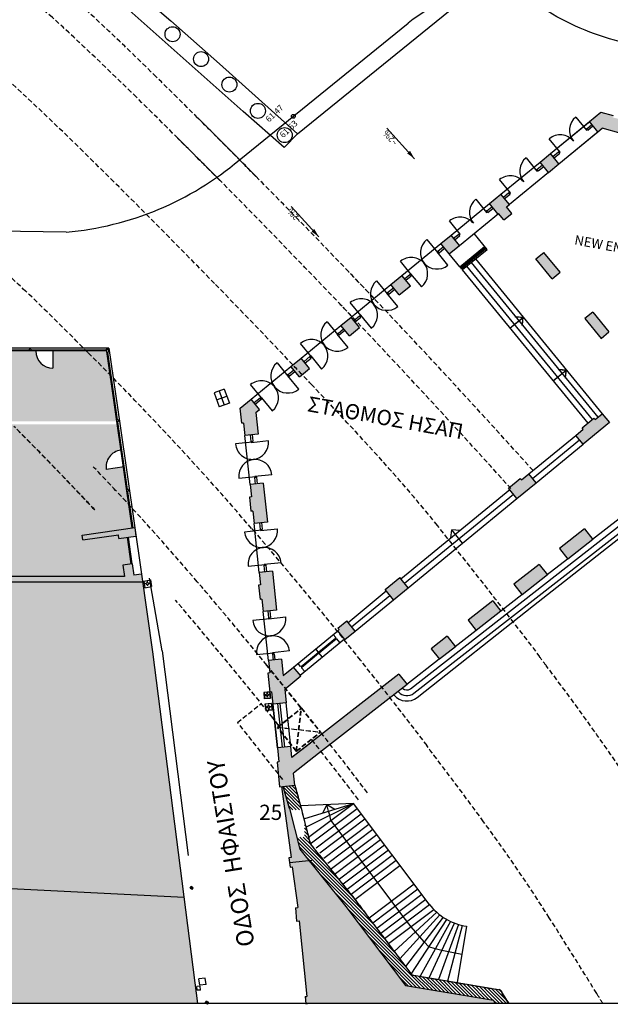
# Model space of a CAD drawing. Units: millimetres. Extents: x 1553 to 1791, y 596 to 718.
# Drawn here: x 1652 to 1683, y 596 to 647 of the extents above; entities that cross this region are included whole.
import ezdxf

# ---------------------------------------------------------------- set-up
doc = ezdxf.new("R2010")
doc.units = ezdxf.units.MM
doc.header["$MEASUREMENT"] = 0
doc.linetypes.add('DASHED', pattern=[0.75, 0.5, -0.25])
doc.linetypes.add('HIDDEN', pattern=[0.375, 0.25, -0.125])
for name, color, linetype in [('1-hatch', 9, 'Continuous'), ('1-κουφωματα', 6, 'Continuous'), ('1-προβολες', 3, 'Continuous'), ('1-τομες', 1, 'Continuous'), ('2-ΒΟΗΘΗΤΙΚΈΣ', 4, 'Continuous'), ('3-TEXT', 3, 'Continuous'), ('3-ΣΤΑΘΜΕΣ', 4, 'Continuous'), ('HIDDEN', 4, 'DASHED'), ('ISAP', 2, 'HIDDEN'), ('TEXT25', 2, 'Continuous'), ('TOPO25', 4, 'Continuous'), ('ΑΠΟΧΕΤΕΥΣΗ', 2, 'Continuous')]:
    doc.layers.add(name, color=color, linetype=linetype)
doc.styles.add('ARIALG', font='ARIAL.TTF')
doc.styles.add('ISO8', font='greek.shx')
doc.styles.add('ROMANS', font='ROMANS')

msp = doc.modelspace()

# ---------------------------------------------------------------- hatches: boundary and pattern name
at = {"layer": '1-hatch'}
h = msp.add_hatch(color=256, dxfattribs=at)
h.paths.add_polyline_path([(1704.372, 636.522), (1704.186, 635.847), (1706.092, 635.322), (1706.291, 636.046), (1705.012, 636.398), (1704.998, 636.35)])
h.paths.add_polyline_path([(1701.238, 637.385), (1701.252, 637.433), (1700.529, 637.632), (1700.515, 637.584), (1699.889, 637.757), (1699.703, 637.082), (1701.679, 636.537), (1701.865, 637.212)])
h.paths.add_polyline_path([(1696.045, 638.867), (1696.032, 638.819), (1695.406, 638.991), (1695.22, 638.316), (1697.196, 637.772), (1697.382, 638.447), (1696.755, 638.619), (1696.769, 638.668)])
h.paths.add_polyline_path([(1692.713, 639.006), (1692.899, 639.681), (1692.272, 639.854), (1692.285, 639.902), (1691.562, 640.101), (1691.549, 640.053), (1690.922, 640.226), (1690.737, 639.551)])
h.paths.add_polyline_path([(1688.23, 640.241), (1688.416, 640.916), (1687.789, 641.088), (1687.802, 641.137), (1687.079, 641.336), (1687.066, 641.288), (1686.439, 641.46), (1686.253, 640.785)])
h.paths.add_polyline_path([(1683.747, 641.476), (1683.933, 642.15), (1683.306, 642.323), (1683.332, 642.419), (1682.686, 642.597), (1682.078, 642.098), (1682.522, 641.557), (1682.755, 641.749)])
h.paths.add_polyline_path([(1680.029, 640.418), (1679.487, 639.975), (1679.931, 639.433), (1680.473, 639.877)])
h = msp.add_hatch(color=256, dxfattribs=at)
h.paths.add_polyline_path([(1687.361, 625.008), (1687.085, 624.793), (1687.529, 624.251), (1688.204, 624.778), (1687.335, 625.848), (1686.939, 625.523)])
h.paths.add_polyline_path([(1683.926, 622.328), (1684.356, 621.776), (1685.786, 622.891), (1685.342, 623.433)])
h.paths.add_polyline_path([(1680.512, 619.666), (1680.933, 619.126), (1682.249, 620.152), (1681.828, 620.692)])
h.paths.add_polyline_path([(1679.865, 618.293), (1679.444, 618.833), (1678.105, 617.788), (1678.526, 617.249)])
h.paths.add_polyline_path([(1677.412, 616.38), (1676.992, 616.92), (1675.695, 615.908), (1676.116, 615.369)])
h.paths.add_polyline_path([(1673.764, 614.402), (1674.184, 613.863), (1675.021, 614.515), (1674.6, 615.054)])
h.paths.add_polyline_path([(1672.548, 617.604), (1672.104, 618.145), (1671.331, 617.511), (1671.774, 616.97)])
h.paths.add_polyline_path([(1677.827, 622.837), (1678.27, 622.295), (1679.276, 623.12), (1678.895, 623.584), (1678.509, 623.267), (1678.445, 623.344)])
h.paths.add_polyline_path([(1683.142, 626.29), (1682.759, 626.751), (1682.375, 626.437), (1682.312, 626.514), (1681.693, 626.007), (1681.757, 625.929), (1681.37, 625.612), (1681.75, 625.148)])
h.paths.add_polyline_path([(1684.593, 628.384), (1684.322, 628.162), (1684.386, 628.085), (1684.038, 627.8), (1684.418, 627.336), (1685.037, 627.843), (1685.449, 627.34), (1685.853, 627.671), (1684.812, 628.952), (1684.403, 628.616)])
h.paths.add_polyline_path([(1682.253, 632.091), (1681.835, 631.748), (1682.691, 630.704), (1683.109, 631.047)])
h.paths.add_polyline_path([(1679.685, 635.223), (1679.267, 634.88), (1680.123, 633.836), (1680.541, 634.179)])
h.paths.add_polyline_path([(1677.72, 637.62), (1677.872, 637.745), (1677.428, 638.286), (1676.82, 637.787), (1677.263, 637.246), (1677.302, 637.278), (1677.587, 636.93), (1678.005, 637.272)])
h.paths.add_polyline_path([(1674.809, 636.139), (1674.268, 635.695), (1674.711, 635.154), (1675.253, 635.597)])
h.paths.add_polyline_path([(1672.082, 632.998), (1672.662, 633.474), (1672.218, 634.015), (1671.638, 633.539)])
h.paths.add_polyline_path([(1669.453, 630.842), (1669.994, 631.286), (1669.55, 631.828), (1669.009, 631.384)])
h.paths.add_polyline_path([(1667.365, 629.131), (1666.921, 629.672), (1666.38, 629.228), (1666.823, 628.687)])
h.paths.add_polyline_path([(1664.54, 626.814), (1664.735, 626.975), (1664.292, 627.516), (1663.712, 627.041), (1663.795, 626.245), (1663.894, 626.255), (1663.962, 625.609), (1664.658, 625.682)])
h.paths.add_polyline_path([(1664.927, 623.096), (1664.231, 623.023), (1664.299, 622.376), (1664.199, 622.366), (1664.277, 621.62), (1664.376, 621.63), (1664.444, 620.984), (1665.14, 621.057)])
h.paths.add_polyline_path([(1664.781, 617.752), (1664.681, 617.741), (1664.759, 616.995), (1664.858, 617.006), (1664.926, 616.359), (1665.622, 616.432), (1665.41, 618.471), (1664.713, 618.398)])
h.paths.add_polyline_path([(1669.764, 615.321), (1669.32, 615.863), (1668.856, 615.482), (1668.919, 615.405), (1668.842, 615.342), (1669.222, 614.878)])
h = msp.add_hatch(color=256, dxfattribs=at)
h.paths.add_polyline_path([(1652.956, 630.046), (1650.063, 630.046), (1650.24, 626.344), (1657.205, 626.353), (1656.673, 630.046), (1653.856, 630.046), (1653.856, 629.146, -0.414214)])
h.paths.add_polyline_path([(1641.555, 629.996), (1641.731, 626.333), (1649.346, 626.343, -0.23835), (1649.778, 626.588), (1650.028, 626.6), (1649.865, 629.996)])
h.paths.add_polyline_path([(1646.096, 628.709), (1645.396, 628.709), (1645.396, 629.289), (1646.096, 629.289)], flags=16)
h.paths.add_polyline_path([(1642.65, 628.709), (1642.09, 628.709), (1642.09, 629.289), (1642.65, 629.289)], flags=16)
h = msp.add_hatch(color=256, dxfattribs=at)
h.paths.add_polyline_path([(1650.406, 622.879), (1650.206, 622.879), (1650.08, 625.501), (1649.831, 625.489, -0.517499), (1649.277, 626.196), (1645.797, 626.196, -0.196262), (1646.042, 626.096), (1646.047, 626.096), (1646.047, 626.091, -0.196262), (1646.147, 625.846, -0.196262), (1646.047, 625.601), (1646.047, 625.596), (1646.042, 625.596, -0.408248), (1645.552, 625.596), (1645.547, 625.596), (1645.547, 625.601, -0.196262), (1645.447, 625.846, -0.196262), (1645.547, 626.091), (1645.547, 626.096), (1645.552, 626.096, -0.196262), (1645.797, 626.196), (1641.737, 626.196), (1642.121, 618.196), (1649.529, 618.196), (1657.623, 618.196), (1657.537, 618.797), (1657.983, 618.854), (1657.781, 620.257), (1657.336, 620.193), (1657.307, 620.391), (1655.436, 620.121), (1655.401, 620.369), (1658.014, 620.746), (1657.553, 623.945), (1656.662, 623.816, -0.414214), (1657.424, 624.836), (1657.228, 626.196), (1650.247, 626.196)])
h.paths.add_polyline_path([(1642.86, 625.476), (1642.24, 625.476), (1642.24, 626.096), (1642.86, 626.096)], flags=16)
for points in [[(1658.226, 620.322), (1658.162, 620.767), (1655.401, 620.369), (1655.436, 620.121), (1657.307, 620.391), (1657.336, 620.193)], [(1642.121, 618.196), (1642.135, 617.896), (1658.576, 617.896), (1658.515, 618.318), (1658.118, 618.267), (1658.033, 618.861), (1657.537, 618.797), (1657.623, 618.196), (1649.529, 618.196)], [(1660.756, 601.338), (1659.104, 614.232), (1658.576, 617.896), (1642.135, 617.896), (1642.135, 617.891), (1642.278, 614.905), (1640.501, 614.905), (1640.724, 611.122), (1634.511, 611.237), (1634.728, 602.658)], [(1634.728, 602.658), (1633.1, 597.016), (1643.341, 595.751), (1661.46, 595.751), (1661.333, 596.837), (1660.756, 601.338)]]:
    msp.add_hatch(color=256, dxfattribs=at).paths.add_polyline_path(points)
h = msp.add_hatch(color=256, dxfattribs=at)
h.paths.add_polyline_path([(1666.43, 608.682), (1666.369, 609.27), (1665.672, 609.198), (1665.75, 608.452), (1665.651, 608.442), (1665.786, 607.149), (1666.581, 607.231), (1666.516, 607.861), (1667.835, 608.89), (1672.487, 612.519), (1672.057, 613.071)])
h.paths.add_polyline_path([(1665.98, 612.995), (1665.892, 613.846), (1665.195, 613.773), (1665.263, 613.127), (1665.163, 613.116), (1665.267, 612.127), (1665.275, 612.128), (1665.275, 612.122), (1665.367, 612.132), (1665.434, 611.485), (1666.13, 611.558), (1666.055, 612.281), (1666.902, 612.975), (1666.522, 613.439)])
h = msp.add_hatch(color=256, dxfattribs=at)
h.paths.add_polyline_path([(1677.144, 595.751, 0.000163), (1677.029, 595.931), (1672.406, 596.705), (1669.276, 600.86), (1667.325, 603.276), (1666.305, 603.17), (1666.338, 602.922), (1666.453, 602.937), (1666.742, 600.793), (1666.615, 600.78), (1666.666, 600.09), (1666.811, 600.104), (1667.212, 596.133), (1667.135, 596.125), (1667.165, 595.751), (1667.211, 595.751), (1667.25, 595.755), (1667.25, 595.751)])
h.paths.add_polyline_path([(1666.851, 603.863), (1666.299, 605.995), (1665.976, 607.168), (1665.885, 607.159), (1666.387, 603.433), (1666.272, 603.418), (1666.305, 603.17), (1667.325, 603.276)])

# ---------------------------------------------------------------- linework, layer by layer
at = {"linetype": 'ByBlock'}
for p, q in [((1680.029, 640.418), (1682.117, 642.13)), ((1680.473, 639.877), (1682.561, 641.589)), ((1677.428, 638.286), (1679.487, 639.975)), ((1679.931, 639.433), (1677.872, 637.745)), ((1674.809, 636.139), (1676.82, 637.787)), ((1675.253, 635.597), (1677.302, 637.278)), ((1672.218, 634.015), (1674.268, 635.695)), ((1669.55, 631.828), (1671.638, 633.539)), ((1666.921, 629.672), (1669.009, 631.384)), ((1656.803, 630.196), (1650.056, 630.196)), ((1656.803, 630.196), (1657.375, 626.231)), ((1664.292, 627.516), (1666.38, 629.228)), ((1657.375, 626.231), (1658.515, 618.318)), ((1664.231, 623.023), (1663.962, 625.609)), ((1664.713, 618.398), (1664.444, 620.984)), ((1665.195, 613.773), (1664.926, 616.359)), ((1665.434, 611.485), (1665.672, 609.198))]:
    msp.add_line(p, q, dxfattribs=at)
for p, q in [((1682.078, 642.098), (1682.686, 642.597)), ((1682.686, 642.597), (1683.332, 642.419))]:
    msp.add_line(p, q)
at = {"layer": '1-κουφωματα'}
for p, q in [((1681.361, 642.339), (1681.933, 641.644)), ((1681.941, 641.722), (1681.898, 641.687)), ((1681.933, 641.644), (1681.976, 641.679)), ((1681.936, 641.727), (1682.203, 641.946)), ((1682, 641.65), (1681.936, 641.727)), ((1682, 641.65), (1682.266, 641.869)), ((1680.543, 640.5), (1679.972, 641.195)), ((1678.748, 640.194), (1679.32, 639.499)), ((1680.154, 640.265), (1680.46, 640.516)), ((1680.218, 640.188), (1680.523, 640.438)), ((1680.523, 640.438), (1680.46, 640.516)), ((1680.466, 640.508), (1680.508, 640.543)), ((1680.501, 640.466), (1680.543, 640.5)), ((1679.327, 639.576), (1679.285, 639.541)), ((1679.32, 639.499), (1679.362, 639.534)), ((1679.322, 639.582), (1679.613, 639.821)), ((1679.386, 639.505), (1679.322, 639.582)), ((1679.386, 639.505), (1679.677, 639.744)), ((1677.93, 638.355), (1677.358, 639.05)), ((1676.104, 638.023), (1676.675, 637.328)), ((1677.555, 638.132), (1677.846, 638.37)), ((1677.618, 638.054), (1677.909, 638.293)), ((1677.909, 638.293), (1677.846, 638.37)), ((1677.852, 638.362), (1677.895, 638.397)), ((1677.887, 638.32), (1677.93, 638.355)), ((1676.683, 637.405), (1676.951, 637.626)), ((1676.746, 637.328), (1677.015, 637.549)), ((1676.683, 637.405), (1676.64, 637.37)), ((1676.675, 637.328), (1676.718, 637.363)), ((1676.746, 637.328), (1676.683, 637.405)), ((1675.285, 636.184), (1674.714, 636.879)), ((1673.528, 635.903), (1674.099, 635.208)), ((1674.94, 635.971), (1675.208, 636.192)), ((1675.003, 635.894), (1675.272, 636.114)), ((1675.208, 636.192), (1675.251, 636.227)), ((1675.272, 636.114), (1675.208, 636.192)), ((1675.243, 636.149), (1675.285, 636.184)), ((1674.107, 635.286), (1674.385, 635.514)), ((1674.171, 635.208), (1674.449, 635.437)), ((1674.107, 635.286), (1674.065, 635.251)), ((1674.065, 635.251), (1674.107, 635.286)), ((1674.636, 634.556), (1674.065, 635.251)), ((1674.142, 635.243), (1674.099, 635.208)), ((1674.099, 635.208), (1674.142, 635.243)), ((1674.171, 635.208), (1674.107, 635.286)), ((1672.71, 634.064), (1672.138, 634.759)), ((1672.354, 633.843), (1672.632, 634.072)), ((1672.418, 633.766), (1672.696, 633.995)), ((1672.632, 634.072), (1672.675, 634.107)), ((1672.632, 634.072), (1672.675, 634.107)), ((1672.696, 633.995), (1672.632, 634.072)), ((1672.667, 634.03), (1672.71, 634.064)), ((1672.667, 634.03), (1672.71, 634.064)), ((1672.675, 634.107), (1673.246, 633.412)), ((1670.889, 633.732), (1671.461, 633.037)), ((1671.468, 633.114), (1671.778, 633.369)), ((1671.468, 633.114), (1671.426, 633.079)), ((1671.426, 633.079), (1671.468, 633.114)), ((1671.998, 632.384), (1671.426, 633.079)), ((1671.503, 633.072), (1671.461, 633.037)), ((1671.461, 633.037), (1671.503, 633.072)), ((1671.532, 633.037), (1671.468, 633.114)), ((1671.532, 633.037), (1671.841, 633.292)), ((1670.071, 631.893), (1669.499, 632.588)), ((1669.693, 631.653), (1669.993, 631.901)), ((1669.756, 631.576), (1670.057, 631.823)), ((1669.993, 631.901), (1670.036, 631.935)), ((1669.993, 631.901), (1670.036, 631.935)), ((1670.057, 631.823), (1669.993, 631.901)), ((1670.028, 631.858), (1670.071, 631.893)), ((1670.028, 631.858), (1670.071, 631.893)), ((1670.036, 631.935), (1670.608, 631.241)), ((1668.278, 631.584), (1668.85, 630.889)), ((1668.858, 630.966), (1668.815, 630.931)), ((1668.815, 630.931), (1668.858, 630.966)), ((1669.387, 630.236), (1668.815, 630.931)), ((1668.893, 630.924), (1668.85, 630.889)), ((1668.85, 630.889), (1668.893, 630.924)), ((1668.858, 630.966), (1669.153, 631.209)), ((1668.921, 630.889), (1668.858, 630.966)), ((1668.921, 630.889), (1669.217, 631.132)), ((1667.46, 629.745), (1666.888, 630.44)), ((1656.673, 630.046), (1650.06, 630.046)), ((1652.616, 630.096), (1650.106, 630.096)), ((1652.616, 630.146), (1652.616, 630.046)), ((1652.706, 630.146), (1652.616, 630.146)), ((1652.706, 630.146), (1652.706, 630.046)), ((1656.666, 630.096), (1652.706, 630.096)), ((1652.956, 630.096), (1652.956, 630.046)), ((1653.856, 630.046), (1653.856, 629.146)), ((1656.76, 630.146), (1656.659, 630.146)), ((1656.659, 630.146), (1658.014, 620.746)), ((1656.783, 629.985), (1656.684, 629.971)), ((1656.716, 630.146), (1656.709, 630.146)), ((1656.733, 629.978), (1657.245, 626.426)), ((1656.76, 630.146), (1656.783, 629.985)), ((1667.068, 629.493), (1667.383, 629.752)), ((1667.383, 629.752), (1667.425, 629.787)), ((1667.383, 629.752), (1667.425, 629.787)), ((1667.446, 629.675), (1667.383, 629.752)), ((1667.418, 629.71), (1667.46, 629.745)), ((1667.418, 629.71), (1667.46, 629.745)), ((1667.425, 629.787), (1667.997, 629.092)), ((1665.651, 629.421), (1666.222, 628.726)), ((1667.131, 629.416), (1667.446, 629.675)), ((1666.23, 628.804), (1666.187, 628.769)), ((1666.216, 628.734), (1666.259, 628.769)), ((1666.788, 628.039), (1666.216, 628.734)), ((1666.222, 628.726), (1666.265, 628.761)), ((1666.23, 628.804), (1666.527, 629.048)), ((1666.293, 628.727), (1666.23, 628.804)), ((1666.293, 628.727), (1666.251, 628.692)), ((1666.293, 628.727), (1666.59, 628.971)), ((1664.832, 627.583), (1664.261, 628.278)), ((1664.755, 627.59), (1664.798, 627.625)), ((1664.442, 627.333), (1664.755, 627.59)), ((1664.506, 627.255), (1664.819, 627.513)), ((1664.819, 627.513), (1664.755, 627.59)), ((1664.784, 627.555), (1664.826, 627.59)), ((1664.79, 627.548), (1664.832, 627.583)), ((1664.819, 627.513), (1664.861, 627.548)), ((1664.826, 627.59), (1665.398, 626.895)), ((1657.295, 626.433), (1657.196, 626.419)), ((1657.309, 626.335), (1657.21, 626.32)), ((1657.26, 626.327), (1657.773, 622.764)), ((1657.295, 626.433), (1657.309, 626.335)), ((1664.297, 625.297), (1664.262, 625.64)), ((1664.396, 625.307), (1664.362, 625.651)), ((1664.357, 625.248), (1663.461, 625.158)), ((1664.297, 625.297), (1664.396, 625.307)), ((1664.297, 625.297), (1664.302, 625.242)), ((1664.297, 625.297), (1664.302, 625.242)), ((1664.302, 625.242), (1665.198, 625.333)), ((1664.351, 625.303), (1664.357, 625.248)), ((1664.351, 625.303), (1664.357, 625.248)), ((1657.602, 623.952), (1656.662, 623.816)), ((1665.378, 623.542), (1664.483, 623.452)), ((1663.642, 623.367), (1664.537, 623.457)), ((1664.488, 623.397), (1664.483, 623.452)), ((1664.483, 623.452), (1664.488, 623.397)), ((1664.488, 623.397), (1664.588, 623.407)), ((1664.523, 623.053), (1664.489, 623.397)), ((1664.543, 623.402), (1664.537, 623.457)), ((1664.537, 623.457), (1664.543, 623.402)), ((1664.623, 623.063), (1664.588, 623.407)), ((1657.823, 622.771), (1657.724, 622.757)), ((1657.837, 622.672), (1657.738, 622.658)), ((1657.788, 622.665), (1658.063, 620.753)), ((1657.823, 622.771), (1657.837, 622.672)), ((1664.779, 620.672), (1664.745, 621.015)), ((1664.879, 620.682), (1664.844, 621.026)), ((1664.839, 620.623), (1663.944, 620.533)), ((1664.779, 620.672), (1664.879, 620.682)), ((1664.779, 620.672), (1664.784, 620.618)), ((1664.779, 620.672), (1664.784, 620.618)), ((1664.784, 620.618), (1665.68, 620.708)), ((1664.834, 620.678), (1664.839, 620.623)), ((1664.834, 620.678), (1664.839, 620.623)), ((1664.124, 618.742), (1665.02, 618.832)), ((1665.86, 618.917), (1664.965, 618.827)), ((1665.025, 618.777), (1665.02, 618.832)), ((1665.02, 618.832), (1665.025, 618.777)), ((1664.97, 618.772), (1665.07, 618.782)), ((1665.005, 618.428), (1664.971, 618.772)), ((1665.105, 618.438), (1665.07, 618.782)), ((1665.165, 616.384), (1665.203, 616.027)), ((1665.265, 616.394), (1665.303, 616.037)), ((1665.264, 615.978), (1664.369, 615.881)), ((1665.203, 616.027), (1665.303, 616.037)), ((1665.203, 616.027), (1665.209, 615.972)), ((1665.203, 616.027), (1665.209, 615.972)), ((1665.209, 615.972), (1666.104, 616.07)), ((1665.258, 616.033), (1665.264, 615.978)), ((1665.258, 616.033), (1665.264, 615.978)), ((1666.523, 613.438), (1668.842, 615.342)), ((1666.872, 613.013), (1669.191, 614.916)), ((1667.845, 614.232), (1668.733, 614.961)), ((1667.876, 614.193), (1668.765, 614.923)), ((1668.737, 614.996), (1668.61, 615.151)), ((1668.718, 614.981), (1668.737, 614.996)), ((1668.781, 614.903), (1668.718, 614.981)), ((1668.8, 614.919), (1668.781, 614.903)), ((1668.959, 614.726), (1668.8, 614.919)), ((1664.564, 614.091), (1665.458, 614.189)), ((1666.298, 614.28), (1665.404, 614.183)), ((1665.41, 614.128), (1665.404, 614.183)), ((1665.404, 614.183), (1665.41, 614.128)), ((1665.464, 614.134), (1665.458, 614.189)), ((1665.458, 614.189), (1665.464, 614.134)), ((1666.917, 613.47), (1667.806, 614.2)), ((1666.949, 613.432), (1667.838, 614.161)), ((1667.809, 614.235), (1667.683, 614.39)), ((1667.79, 614.219), (1667.809, 614.235)), ((1667.854, 614.142), (1667.79, 614.219)), ((1667.809, 614.235), (1667.829, 614.251)), ((1667.829, 614.251), (1667.892, 614.174)), ((1667.873, 614.158), (1667.854, 614.142)), ((1667.892, 614.174), (1667.873, 614.158)), ((1668.031, 613.965), (1667.873, 614.158)), ((1665.405, 614.128), (1665.505, 614.138)), ((1665.405, 614.128), (1665.44, 613.799)), ((1665.505, 614.138), (1665.54, 613.809)), ((1666.882, 613.474), (1666.755, 613.628)), ((1667.104, 613.203), (1666.945, 613.396)), ((1665.934, 609.225), (1665.69, 611.528)), ((1665.79, 611.523), (1666.035, 609.22)), ((1666.369, 609.27), (1666.13, 611.558))]:
    msp.add_line(p, q, dxfattribs=at)
msp.add_lwpolyline([(1656.659, 630.146), (1656.76, 630.146), (1656.783, 629.985), (1656.684, 629.971)], dxfattribs=at)
at = {"layer": '1-προβολες', "linetype": 'ByBlock'}
for p, q in [((1663.66, 640.073), (1672.542, 647.267)), ((1680.029, 640.418), (1682.078, 642.098)), ((1680.473, 639.877), (1682.522, 641.557)), ((1677.428, 638.286), (1679.487, 639.975)), ((1679.931, 639.433), (1677.872, 637.745)), ((1674.809, 636.139), (1676.82, 637.787)), ((1675.253, 635.597), (1677.302, 637.278)), ((1654.564, 636.291), (1649, 636.371)), ((1676.695, 635.385), (1676.01, 636.219)), ((1672.218, 634.015), (1674.268, 635.695)), ((1675.27, 634.473), (1676.569, 635.539)), ((1675.397, 634.319), (1676.695, 635.385)), ((1676.569, 635.539), (1676.695, 635.385)), ((1675.27, 634.473), (1674.712, 635.153)), ((1676.084, 634.882), (1682.759, 626.751)), ((1675.27, 634.473), (1675.397, 634.319)), ((1675.62, 634.502), (1682.231, 626.448)), ((1675.852, 634.692), (1682.527, 626.561)), ((1675.388, 634.312), (1681.999, 626.258)), ((1666.921, 629.672), (1669.009, 631.384)), ((1656.803, 630.196), (1650.056, 630.196)), ((1656.803, 630.196), (1657.375, 626.231)), ((1664.292, 627.516), (1666.38, 629.228)), ((1657.375, 626.231), (1658.515, 618.318)), ((1664.231, 623.023), (1663.962, 625.609)), ((1678.895, 623.584), (1681.37, 625.612)), ((1679.085, 623.352), (1681.56, 625.38)), ((1679.276, 623.12), (1681.75, 625.148)), ((1672.167, 618.068), (1677.89, 622.759)), ((1672.358, 617.836), (1678.08, 622.527)), ((1672.548, 617.604), (1678.27, 622.295)), ((1672.661, 612.294), (1684.532, 621.552)), ((1682.249, 620.152), (1684.347, 621.788)), ((1664.713, 618.398), (1664.444, 620.984)), ((1672.846, 612.058), (1684.716, 621.315)), ((1679.144, 616.67), (1685.111, 621.365)), ((1679.865, 618.293), (1680.933, 619.126)), ((1659.6, 614.295), (1658.941, 618.1)), ((1669.383, 615.785), (1671.394, 617.434)), ((1669.574, 615.553), (1671.584, 617.202)), ((1669.764, 615.321), (1671.774, 616.97)), ((1677.412, 616.38), (1678.526, 617.249)), ((1665.195, 613.773), (1664.926, 616.359)), ((1673.022, 611.839), (1679.144, 616.67)), ((1675.021, 614.515), (1676.116, 615.369)), ((1659.6, 614.295), (1660.978, 603.541)), ((1672.477, 612.531), (1674.184, 613.863)), ((1665.434, 611.485), (1665.672, 609.198)), ((1669.663, 606.271), (1666.879, 606.149)), ((1667.056, 605.467), (1669.663, 606.271)), ((1667.172, 605.018), (1669.663, 606.271)), ((1667.307, 604.496), (1669.663, 606.271)), ((1667.399, 604.139), (1669.868, 605.999)), ((1673.65, 600.98), (1669.663, 606.271)), ((1667.703, 603.945), (1670.072, 605.729)), ((1667.908, 603.673), (1670.276, 605.458)), ((1668.112, 603.402), (1670.481, 605.186)), ((1668.317, 603.13), (1670.685, 604.915)), ((1668.522, 602.859), (1670.89, 604.643)), ((1668.726, 602.587), (1671.095, 604.371)), ((1668.931, 602.316), (1671.299, 604.1)), ((1669.135, 602.044), (1671.504, 603.828)), ((1669.34, 601.772), (1671.708, 603.557)), ((1669.545, 601.501), (1671.913, 603.285)), ((1669.749, 601.229), (1672.117, 603.014)), ((1672.859, 602.029), (1670.491, 600.245)), ((1673.064, 601.758), (1670.695, 599.973)), ((1673.268, 601.486), (1670.9, 599.702)), ((1673.473, 601.215), (1671.104, 599.43)), ((1673.677, 600.943), (1671.309, 599.159)), ((1673.903, 600.687), (1671.514, 598.887)), ((1674.046, 600.55), (1671.812, 598.492)), ((1672.109, 598.096), (1674.208, 600.416)), ((1674.386, 600.289), (1672.407, 597.701)), ((1672.705, 597.306), (1674.576, 600.173)), ((1674.776, 600.07), (1673.17, 597.186)), ((1673.659, 597.104), (1674.985, 599.983)), ((1675.198, 599.912), (1674.147, 597.022)), ((1674.635, 596.94), (1675.411, 599.857)), ((1675.619, 599.819), (1675.123, 596.859))]:
    msp.add_line(p, q, dxfattribs=at)
for points in [[(1677.698, 648.797, 0.203398), (1672.542, 647.267, 0.249341)], [(1685.285, 645.859), (1683.526, 646.344), (1683.395, 646.38, -0.077966), (1679.441, 648.168, 0.117388), (1677.698, 648.797, 0.203396)]]:
    msp.add_lwpolyline(points, format="xyb", dxfattribs=at)
for centre, radius, start, end in [((1653.125, 652.582), 16.354, 275.0465, 310.1021), ((1676.612, 635.446), 0.025, 307.1977, 129.3832), ((1675.352, 634.412), 0.025, 129.3832, 311.5687), ((1672.477, 612.531), 0.6, 222.457, 307.9503), ((1672.477, 612.531), 0.3, 225.3237, 307.9503), ((1672.477, 612.531), 0.881, 220.933, 308.2792), ((1676.042, 602.79), 3, 217.1219, 261.8954)]:
    msp.add_arc(centre, radius, start, end, dxfattribs=at)
at = {"layer": '1-τομες'}
for p, q in [((1682.078, 642.098), (1682.686, 642.597)), ((1682.522, 641.557), (1682.078, 642.098)), ((1682.686, 642.597), (1683.332, 642.419)), ((1682.522, 641.557), (1682.755, 641.749)), ((1683.747, 641.476), (1682.755, 641.749)), ((1679.487, 639.975), (1680.029, 640.418)), ((1680.473, 639.877), (1680.029, 640.418)), ((1679.931, 639.433), (1679.487, 639.975)), ((1679.931, 639.433), (1680.473, 639.877)), ((1676.82, 637.787), (1677.428, 638.286)), ((1677.872, 637.745), (1677.428, 638.286)), ((1677.263, 637.246), (1676.82, 637.787)), ((1677.72, 637.62), (1677.872, 637.745)), ((1678.005, 637.272), (1677.72, 637.62)), ((1677.263, 637.246), (1677.302, 637.278)), ((1677.587, 636.93), (1677.302, 637.278)), ((1677.587, 636.93), (1678.005, 637.272)), ((1674.268, 635.695), (1674.809, 636.139)), ((1675.253, 635.597), (1674.809, 636.139)), ((1674.711, 635.154), (1674.268, 635.695)), ((1674.711, 635.154), (1675.253, 635.597)), ((1679.267, 634.88), (1679.685, 635.223)), ((1680.123, 633.836), (1679.267, 634.88)), ((1680.541, 634.179), (1679.685, 635.223)), ((1671.638, 633.539), (1672.218, 634.015)), ((1672.662, 633.474), (1672.218, 634.015)), ((1680.123, 633.836), (1680.541, 634.179)), ((1672.082, 632.998), (1671.638, 633.539)), ((1672.082, 632.998), (1672.662, 633.474)), ((1669.009, 631.384), (1669.55, 631.828)), ((1669.994, 631.286), (1669.55, 631.828)), ((1682.253, 632.091), (1681.835, 631.748)), ((1682.253, 632.091), (1683.109, 631.047)), ((1669.453, 630.842), (1669.009, 631.384)), ((1669.453, 630.842), (1669.994, 631.286)), ((1681.835, 631.748), (1682.691, 630.704)), ((1682.691, 630.704), (1683.109, 631.047)), ((1666.38, 629.228), (1666.921, 629.672)), ((1666.823, 628.687), (1666.38, 629.228)), ((1667.365, 629.131), (1666.921, 629.672)), ((1666.823, 628.687), (1667.365, 629.131)), ((1663.712, 627.041), (1664.292, 627.516)), ((1664.735, 626.975), (1664.292, 627.516)), ((1663.795, 626.245), (1663.712, 627.041)), ((1664.54, 626.814), (1664.735, 626.975)), ((1664.54, 626.814), (1664.658, 625.682)), ((1682.375, 626.437), (1682.759, 626.751)), ((1682.759, 626.751), (1683.142, 626.29)), ((1663.894, 626.255), (1663.795, 626.245)), ((1663.894, 626.255), (1663.962, 625.609)), ((1681.693, 626.007), (1682.312, 626.514)), ((1683.142, 626.29), (1681.75, 625.148)), ((1682.312, 626.514), (1682.375, 626.437)), ((1664.658, 625.682), (1663.962, 625.609)), ((1681.37, 625.612), (1681.757, 625.929)), ((1681.75, 625.148), (1681.37, 625.612)), ((1681.757, 625.929), (1681.693, 626.007)), ((1678.509, 623.267), (1678.895, 623.584)), ((1679.276, 623.12), (1678.895, 623.584)), ((1664.927, 623.096), (1664.231, 623.023)), ((1664.231, 623.023), (1664.299, 622.376)), ((1664.927, 623.096), (1665.14, 621.057)), ((1677.827, 622.837), (1678.445, 623.344)), ((1678.27, 622.295), (1679.276, 623.12)), ((1678.509, 623.267), (1678.445, 623.344)), ((1678.27, 622.295), (1677.827, 622.837)), ((1664.299, 622.376), (1664.199, 622.366)), ((1664.199, 622.366), (1664.277, 621.62)), ((1664.376, 621.63), (1664.277, 621.62)), ((1664.376, 621.63), (1664.444, 620.984)), ((1665.14, 621.057), (1664.444, 620.984)), ((1658.162, 620.767), (1658.226, 620.322)), ((1681.828, 620.692), (1680.512, 619.666)), ((1681.828, 620.692), (1682.258, 620.14)), ((1682.258, 620.14), (1680.943, 619.114)), ((1680.512, 619.666), (1680.943, 619.114)), ((1679.444, 618.833), (1678.105, 617.788)), ((1679.444, 618.833), (1679.875, 618.281)), ((1658.515, 618.318), (1659.104, 614.232)), ((1665.41, 618.471), (1664.713, 618.398)), ((1664.713, 618.398), (1664.781, 617.752)), ((1665.41, 618.471), (1665.622, 616.432)), ((1671.331, 617.511), (1672.104, 618.145)), ((1672.548, 617.604), (1672.104, 618.145)), ((1678.105, 617.788), (1678.536, 617.236)), ((1679.875, 618.281), (1678.536, 617.236)), ((1664.781, 617.752), (1664.681, 617.741)), ((1664.681, 617.741), (1664.759, 616.995)), ((1671.774, 616.97), (1671.331, 617.511)), ((1671.774, 616.97), (1672.548, 617.604)), ((1664.858, 617.006), (1664.759, 616.995)), ((1664.858, 617.006), (1664.926, 616.359)), ((1676.992, 616.92), (1675.695, 615.908)), ((1676.992, 616.92), (1677.422, 616.368)), ((1665.622, 616.432), (1664.926, 616.359)), ((1677.422, 616.368), (1676.126, 615.356)), ((1668.856, 615.482), (1669.32, 615.863)), ((1669.764, 615.321), (1669.32, 615.863)), ((1675.695, 615.908), (1676.132, 615.349)), ((1668.842, 615.342), (1668.919, 615.405)), ((1669.222, 614.878), (1668.842, 615.342)), ((1668.919, 615.405), (1668.856, 615.482)), ((1669.222, 614.878), (1669.764, 615.321)), ((1674.6, 615.054), (1673.764, 614.402)), ((1674.6, 615.054), (1675.03, 614.502)), ((1673.764, 614.402), (1674.194, 613.85)), ((1675.03, 614.502), (1674.194, 613.85)), ((1665.892, 613.846), (1665.195, 613.773)), ((1665.195, 613.773), (1665.263, 613.127)), ((1665.892, 613.846), (1665.98, 612.995)), ((1665.263, 613.127), (1665.163, 613.116)), ((1665.98, 612.995), (1666.522, 613.439)), ((1666.902, 612.975), (1666.522, 613.439)), ((1665.163, 613.116), (1665.267, 612.122)), ((1666.055, 612.281), (1666.902, 612.975)), ((1672.057, 613.071), (1666.43, 608.682)), ((1672.057, 613.071), (1672.487, 612.519)), ((1665.367, 612.132), (1665.267, 612.122)), ((1665.367, 612.132), (1665.434, 611.485)), ((1666.055, 612.281), (1666.13, 611.558)), ((1672.487, 612.519), (1667.835, 608.89)), ((1666.13, 611.558), (1665.434, 611.485)), ((1666.369, 609.27), (1665.672, 609.198)), ((1665.672, 609.198), (1665.75, 608.452)), ((1666.43, 608.682), (1666.369, 609.27)), ((1667.405, 609.442), (1666.43, 608.682)), ((1667.835, 608.89), (1666.516, 607.861)), ((1665.75, 608.452), (1665.651, 608.442)), ((1665.651, 608.442), (1665.786, 607.149)), ((1666.581, 607.231), (1666.516, 607.861)), ((1665.786, 607.149), (1666.581, 607.231)), ((1665.885, 607.159), (1666.387, 603.433)), ((1666.299, 605.995), (1665.976, 607.168)), ((1666.581, 607.231), (1666.879, 606.149)), ((1666.299, 605.995), (1666.851, 603.863)), ((1666.879, 606.149), (1667.399, 604.139)), ((1666.851, 603.863), (1669.276, 600.86)), ((1667.399, 604.139), (1669.749, 601.229)), ((1666.387, 603.433), (1666.272, 603.418)), ((1666.272, 603.418), (1666.338, 602.922)), ((1666.305, 603.17), (1667.477, 603.292)), ((1666.338, 602.922), (1666.453, 602.937)), ((1666.453, 602.937), (1666.741, 600.797)), ((1669.749, 601.229), (1672.742, 597.257)), ((1666.615, 600.78), (1666.742, 600.793)), ((1666.615, 600.78), (1666.666, 600.09)), ((1669.276, 600.86), (1672.406, 596.705)), ((1666.666, 600.09), (1666.811, 600.104)), ((1666.811, 600.104), (1667.212, 596.133)), ((1672.742, 597.257), (1677.389, 596.479)), ((1661.333, 596.837), (1661.46, 595.751)), ((1672.406, 596.705), (1677.029, 595.931)), ((1667.135, 596.125), (1667.212, 596.133)), ((1667.135, 596.125), (1667.165, 595.747)), ((1667.165, 595.747), (1667.25, 595.755)), ((1667.25, 595.755), (1667.25, 595.751))]:
    msp.add_line(p, q, dxfattribs=at)
at = {"layer": '1-τομες', "linetype": 'ByBlock'}
for p, q in [((1655.401, 620.369), (1658.162, 620.767)), ((1655.436, 620.121), (1657.307, 620.391)), ((1657.336, 620.193), (1657.307, 620.391)), ((1657.336, 620.193), (1658.226, 620.322)), ((1658.033, 618.861), (1657.537, 618.797)), ((1658.033, 618.861), (1658.118, 618.267)), ((1657.537, 618.797), (1657.623, 618.196)), ((1658.515, 618.318), (1658.118, 618.267)), ((1658.576, 617.896), (1642.135, 617.896)), ((1657.623, 618.196), (1649.529, 618.196)), ((1659.104, 614.232), (1661.333, 596.837)), ((1634.728, 602.658), (1660.756, 601.338))]:
    msp.add_line(p, q, dxfattribs=at)
at = {"layer": '1-τομες'}
for radius, start, end in [(328.097, 32.69463, 32.8458), (327.497, 32.76204, 32.79947)]:
    msp.add_arc((1401.744, 418.526), radius, start, end, dxfattribs=at)
at = {"layer": '2-ΒΟΗΘΗΤΙΚΈΣ', "linetype": 'ByBlock'}
for p, q in [((1655.884, 651.018), (1660.056, 647.394)), ((1663.864, 642.623), (1657.238, 648.527)), ((1660.056, 647.394), (1662.616, 645.136)), ((1662.616, 645.136), (1666.732, 641.461)), ((1666.019, 640.736), (1663.864, 642.623)), ((1666.732, 641.461), (1666.019, 640.736)), ((1666.845, 606.275), (1665.986, 607.133)), ((1666.778, 606.518), (1666.113, 607.183)), ((1666.71, 606.762), (1666.273, 607.199)), ((1666.643, 607.006), (1666.433, 607.216)), ((1666.909, 606.033), (1666.053, 606.889)), ((1666.834, 605.932), (1666.12, 606.645)), ((1666.657, 605.932), (1666.187, 606.401)), ((1666.481, 605.932), (1666.255, 606.158)), ((1667.094, 605.318), (1667.092, 605.32)), ((1667.156, 605.079), (1667.092, 605.143)), ((1667.218, 604.841), (1667.092, 604.966)), ((1668.926, 602.249), (1666.69, 604.485)), ((1668.184, 603.168), (1666.848, 604.503)), ((1667.442, 604.086), (1667.025, 604.503)), ((1667.279, 604.602), (1667.092, 604.789)), ((1667.341, 604.364), (1667.092, 604.613)), ((1669.667, 601.33), (1666.752, 604.246)), ((1670.23, 600.591), (1666.813, 604.008)), ((1670.77, 599.874), (1667.144, 603.501)), ((1671.31, 599.158), (1667.885, 602.582)), ((1671.85, 598.441), (1668.627, 601.664)), ((1672.39, 597.724), (1669.344, 600.77)), ((1673.398, 596.539), (1669.884, 600.053)), ((1673.186, 596.575), (1670.424, 599.337)), ((1672.973, 596.61), (1670.964, 598.62)), ((1672.761, 596.646), (1671.504, 597.903)), ((1672.549, 596.681), (1672.044, 597.186)), ((1673.61, 596.504), (1672.88, 597.234)), ((1673.823, 596.468), (1673.092, 597.199)), ((1674.035, 596.433), (1673.304, 597.163)), ((1674.247, 596.397), (1673.517, 597.128)), ((1674.46, 596.361), (1673.729, 597.092)), ((1674.672, 596.326), (1673.941, 597.057)), ((1674.884, 596.29), (1674.154, 597.021)), ((1675.097, 596.255), (1674.366, 596.985)), ((1675.309, 596.219), (1674.578, 596.95)), ((1675.521, 596.184), (1674.791, 596.914)), ((1675.734, 596.148), (1675.003, 596.879)), ((1675.946, 596.113), (1675.215, 596.843)), ((1676.158, 596.077), (1675.428, 596.808)), ((1676.371, 596.041), (1675.64, 596.772)), ((1676.583, 596.006), (1675.852, 596.737)), ((1676.795, 595.97), (1676.065, 596.701)), ((1677.008, 595.935), (1676.277, 596.666)), ((1677.029, 596.091), (1676.489, 596.63)), ((1677.029, 596.267), (1676.702, 596.594)), ((1677.029, 596.444), (1676.914, 596.559)), ((1677.721, 595.751), (1677.029, 596.444)), ((1677.545, 595.751), (1677.029, 596.267)), ((1677.368, 595.751), (1677.029, 596.091)), ((1677.785, 595.864), (1677.126, 596.523)), ((1677.466, 596.361), (1677.339, 596.488)), ((1677.191, 595.751), (1677.06, 595.882))]:
    msp.add_line(p, q, dxfattribs=at)
at = {"layer": '2-ΒΟΗΘΗΤΙΚΈΣ'}
for p, q in [((1666.732, 641.461), (1675.406, 648.478)), ((1669.55, 631.828), (1671.638, 633.539)), ((1677.902, 631.249), (1678.598, 631.82)), ((1678.175, 631.861), (1678.598, 631.82)), ((1678.556, 631.397), (1678.598, 631.82)), ((1680.173, 628.482), (1680.869, 629.053)), ((1680.447, 629.094), (1680.869, 629.053)), ((1680.827, 628.631), (1680.869, 629.053)), ((1655.436, 620.121), (1655.401, 620.369)), ((1674.796, 620.223), (1674.838, 620.645)), ((1675.26, 620.604), (1674.838, 620.645)), ((1675.409, 619.95), (1674.838, 620.645)), ((1657.983, 618.854), (1657.781, 620.257)), ((1658.033, 618.861), (1657.83, 620.265)), ((1664.97, 618.772), (1664.965, 618.827)), ((1664.965, 618.827), (1664.97, 618.772)), ((1666.901, 613.49), (1666.882, 613.474)), ((1666.965, 613.412), (1666.901, 613.49)), ((1666.945, 613.396), (1666.965, 613.412)), ((1665.275, 612.128), (1664.966, 612.107)), ((1664.966, 612.107), (1664.997, 611.778)), ((1665.125, 612.098), (1665.13, 612.038)), ((1665.275, 612.128), (1665.306, 611.799)), ((1665.306, 611.799), (1664.997, 611.778)), ((1665.074, 611.973), (1665.013, 611.969)), ((1665.138, 611.917), (1665.143, 611.856)), ((1665.255, 611.986), (1665.195, 611.982)), ((1665.357, 611.523), (1665.025, 611.488)), ((1665.025, 611.488), (1665.075, 611.151)), ((1665.407, 611.186), (1665.075, 611.151)), ((1665.152, 611.337), (1665.091, 611.333)), ((1665.204, 611.462), (1665.208, 611.402)), ((1665.216, 611.281), (1665.221, 611.22)), ((1665.333, 611.35), (1665.273, 611.345)), ((1665.357, 611.523), (1665.407, 611.186)), ((1665.672, 609.198), (1665.434, 611.485)), ((1668.271, 606.21), (1668.062, 605.777)), ((1668.271, 606.21), (1668.685, 605.969)), ((1668.36, 605.869), (1668.271, 606.21)), ((1668.418, 605.645), (1668.36, 605.869)), ((1668.485, 605.383), (1668.418, 605.645)), ((1672.289, 600.322), (1668.485, 605.383)), ((1672.708, 599.787), (1672.289, 600.322)), ((1672.929, 599.521), (1672.708, 599.787)), ((1673.159, 599.256), (1672.929, 599.521)), ((1673.397, 598.995), (1673.159, 599.256)), ((1673.641, 598.739), (1673.397, 598.995)), ((1673.973, 598.628), (1673.641, 598.739)), ((1674.322, 598.543), (1673.973, 598.628)), ((1674.672, 598.467), (1674.322, 598.543)), ((1675.023, 598.399), (1674.672, 598.467)), ((1675.371, 598.339), (1675.023, 598.399))]:
    msp.add_line(p, q, dxfattribs=at)
at = {"layer": '2-ΒΟΗΘΗΤΙΚΈΣ', "linetype": 'ByBlock'}
msp.add_lwpolyline([(1749.79, 595.751), (1552.893, 595.751), (1552.893, 717.658), (1749.79, 717.658)], close=True, dxfattribs=at)
for centre in [(1660.153, 646.69), (1661.653, 645.384), (1663.143, 644.045), (1664.644, 642.664), (1666.054, 641.388)]:
    msp.add_circle(centre, 0.395, dxfattribs=at)
at = {"layer": '2-ΒΟΗΘΗΤΙΚΈΣ'}
for centre in [(1665.134, 611.977), (1665.212, 611.341)]:
    msp.add_circle(centre, 0.0606, dxfattribs=at)
for centre, start, end in [((1681.933, 641.644), 129.4499, 219.4499), ((1680.543, 640.5), 39.4499, 129.4499), ((1679.32, 639.499), 129.4499, 219.4499), ((1677.93, 638.355), 39.4499, 129.4499), ((1676.675, 637.328), 129.4499, 219.4499), ((1675.285, 636.184), 39.4499, 129.4499), ((1674.099, 635.208), 129.4499, 219.4499), ((1672.71, 634.064), 39.4499, 129.4499), ((1672.675, 634.107), 309.4499, 39.4499), ((1674.065, 635.251), 219.4499, 309.4499), ((1671.461, 633.037), 129.4499, 219.4499), ((1670.071, 631.893), 39.4499, 129.4499), ((1670.036, 631.935), 309.4499, 39.4499), ((1671.426, 633.079), 219.4499, 309.4499), ((1668.85, 630.889), 129.4499, 219.4499), ((1667.46, 629.745), 39.4499, 129.4499), ((1667.425, 629.787), 309.4499, 39.4499), ((1668.815, 630.931), 219.4499, 309.4499), ((1653.856, 630.046), 180, 270), ((1666.222, 628.726), 129.4499, 219.4499), ((1664.832, 627.583), 39.4499, 129.4499), ((1664.826, 627.59), 309.4499, 39.4499), ((1666.216, 628.734), 219.4499, 309.4499), ((1664.357, 625.248), 185.755, 275.755), ((1664.302, 625.242), 275.755, 5.755), ((1657.553, 623.945), 98.2031, 188.2031), ((1664.537, 623.457), 95.755, 185.755), ((1664.483, 623.452), 5.755, 95.755), ((1664.839, 620.623), 185.755, 275.755), ((1664.784, 620.618), 275.755, 5.755), ((1665.02, 618.832), 95.755, 185.755), ((1664.965, 618.827), 5.755, 95.755), ((1665.264, 615.978), 186.2129, 276.2129), ((1665.209, 615.972), 276.2129, 6.2129), ((1665.458, 614.189), 96.2129, 186.2129), ((1665.404, 614.183), 6.2129, 96.2129)]:
    msp.add_arc(centre, 0.9, start, end, dxfattribs=at)
at = {"layer": '3-ΣΤΑΘΜΕΣ'}
msp.add_circle((1666.508, 642.38), 0.1, dxfattribs=at)
at = {"layer": 'HIDDEN', "color": 2, "linetype": 'HIDDEN'}
for points in [[(1669.431, 634.194, -0.000981), (1670.747, 632.816, -0.004046)], [(1668.823, 632.66, -0.00057), (1669.584, 631.861, -0.004013)], [(1677.368, 596.467, -0.000649), (1677.829, 595.751, -0.000649)]]:
    msp.add_lwpolyline(points, format="xyb", dxfattribs=at)
msp.add_lwpolyline([(1666.588, 607.221), (1666.886, 606.138), (1667.406, 604.128), (1669.756, 601.218), (1672.749, 597.247), (1677.396, 596.468)], dxfattribs=at)
at = {"layer": 'ISAP'}
for p, q in [((1663.562, 610.518), (1664.806, 611.51)), ((1665.666, 610.277), (1666.917, 611.274)), ((1665.689, 610.274), (1666.94, 611.272)), ((1665.689, 610.274), (1666.94, 611.272)), ((1666.659, 609.022), (1666.917, 611.274)), ((1666.682, 609.02), (1666.94, 611.272)), ((1666.682, 609.02), (1666.94, 611.272)), ((1666.917, 611.274), (1667.91, 610.019)), ((1666.94, 611.272), (1667.933, 610.018)), ((1666.94, 611.272), (1667.933, 610.018)), ((1665.952, 607.526), (1663.585, 610.515)), ((1665.666, 610.277), (1667.91, 610.019)), ((1666.659, 609.022), (1665.666, 610.277)), ((1665.689, 610.274), (1667.933, 610.018)), ((1666.682, 609.02), (1665.689, 610.274)), ((1665.689, 610.274), (1667.933, 610.018)), ((1666.682, 609.02), (1665.689, 610.274)), ((1666.659, 609.022), (1667.91, 610.019)), ((1666.682, 609.02), (1667.933, 610.018)), ((1666.682, 609.02), (1667.933, 610.018))]:
    msp.add_line(p, q, dxfattribs=at)
for points in [[(1646.628, 653.433, -0.006971), (1653.834, 647.572, -0.00874), (1658.256, 643.378, -0.00164), (1660.427, 641.231, -0.000089)], [(1652.062, 651.147, -0.00766), (1654.835, 648.684, -0.00874), (1659.294, 644.452, -0.00164), (1661.472, 642.298, -0.003854)], [(1647.239, 647.949, -0.011098), (1651.133, 644.622, -0.00874), (1655.453, 640.524, -0.00164), (1657.606, 638.396, -0.003093)], [(1657.606, 638.396, -0.003663), (1662.363, 633.592, -0.003093), (1666.484, 629.316, -0.005257)], [(1649.687, 635.792, -0.000915), (1650.472, 635.05, -0.002282), (1652.42, 633.185, -0.008247)], [(1652.416, 633.204, -0.003899), (1655.699, 629.97, -0.008247), (1660.06, 625.46, -0.010856), (1664.307, 620.718, -0.008613)], [(1666.484, 629.316, -0.000761), (1667.49, 628.257, -0.005257), (1671.182, 624.272, -0.014936), (1674.085, 620.873, -0.00667), (1679.481, 613.973, -0.017184)], [(1655.983, 623.966, -0.002298), (1657.158, 622.722, -0.011299), (1661.455, 617.919, -0.005744), (1665.119, 613.531, -0.000043)], [(1664.327, 620.715, -0.000442), (1664.496, 620.518, -0.008613), (1670.04, 613.801, -0.005164), (1673.546, 609.306, -0.016847)], [(1679.459, 613.971, -0.000431), (1679.801, 613.52, -0.017184), (1685.744, 605.088, -0.010384), (1691.582, 595.751, -0.010384)], [(1665.097, 613.534, -0.002868), (1666.888, 611.311, -0.000043), (1666.917, 611.274, -0.016847)], [(1665.097, 613.534, -0.002868), (1666.888, 611.311, -0.000043), (1666.917, 611.274, -0.016847)], [(1665.119, 613.531, -0.002868), (1666.911, 611.308, -0.000043), (1666.94, 611.272, -0.016847)], [(1665.119, 613.531, -0.002868), (1666.911, 611.308, -0.000043), (1666.94, 611.272, -0.016847)], [(1665.119, 613.531, -0.002868), (1666.911, 611.308, -0.000043), (1666.94, 611.272, -0.016847)], [(1665.119, 613.531, -0.002868), (1666.911, 611.308, -0.000043), (1666.94, 611.272, -0.016847)], [(1665.401, 610.769, -0.000508), (1665.715, 610.376, -0.000044), (1665.744, 610.339, -0.000043)], [(1665.424, 610.767, -0.000508), (1665.738, 610.374, -0.000044), (1665.767, 610.337, -0.000043)], [(1665.424, 610.767, -0.000508), (1665.738, 610.374, -0.000044), (1665.767, 610.337, -0.000043)], [(1667.464, 609.643, -0.003707), (1669.929, 606.463, -0.005939)], [(1667.933, 610.018, -0.003702), (1670.401, 606.834, -0.016847)], [(1673.522, 609.306, -0.004522), (1676.514, 605.311, -0.016847), (1679.967, 600.264, -0.003197), (1682.463, 596.282, -0.000526), (1682.79, 595.751, -0.000526)]]:
    msp.add_lwpolyline(points, format="xyb", dxfattribs=at)
at = {"layer": 'ISAP', "linetype": 'HIDDEN'}
for points in [[(1661.472, 642.298, -0.002331), (1664.542, 639.213, -0.003854)], [(1661.485, 642.295, -0.002331), (1664.556, 639.21, -0.003854)], [(1661.485, 642.295, -0.013697), (1679.114, 623.763, -0.003854)], [(1660.413, 641.235, -0.001696), (1662.643, 639, -0.000089)], [(1660.427, 641.231, -0.001696), (1662.658, 638.997, -0.000089)], [(1660.427, 641.231, -0.01366), (1677.953, 622.811, -0.000089)], [(1651.809, 626.082, -0.008247), (1656.043, 621.703, -0.011299)], [(1651.827, 626.075, -0.008247), (1656.063, 621.697, -0.011299)], [(1651.827, 626.075, -0.008247), (1656.063, 621.697, -0.011299)]]:
    msp.add_lwpolyline(points, format="xyb", dxfattribs=at)
at = {"layer": 'ISAP'}
for centre, radius, start, end in [((1521.176, 495.53), 184.686, 43.09227, 43.52427), ((1521.235, 495.483), 184.686, 43.10993, 43.54193), ((1521.235, 495.483), 184.686, 43.10993, 43.54193), ((1472.303, 456.251), 247.327, 38.66316, 40.52054)]:
    msp.add_arc(centre, radius, start, end, dxfattribs=at)
at = {"layer": 'TOPO25'}
for p, q in [((1662.867, 628.036), (1662.336, 627.852)), ((1662.336, 627.852), (1662.61, 627.114)), ((1662.473, 627.483), (1663.004, 627.667)), ((1662.601, 627.944), (1662.875, 627.206)), ((1662.867, 628.036), (1663.141, 627.298)), ((1663.141, 627.298), (1662.61, 627.114)), ((1658.647, 617.958), (1659.002, 618.022)), ((1658.647, 617.958), (1658.69, 617.607)), ((1658.76, 617.819), (1658.699, 617.815)), ((1658.811, 617.944), (1658.816, 617.884)), ((1658.941, 617.832), (1658.881, 617.828)), ((1659.002, 618.022), (1659.045, 617.671)), ((1658.69, 617.607), (1659.045, 617.671)), ((1658.824, 617.763), (1658.829, 617.702)), ((1665.259, 612.119), (1664.95, 612.099)), ((1664.95, 612.099), (1664.981, 611.769)), ((1665.11, 612.09), (1665.114, 612.03)), ((1665.259, 612.119), (1665.29, 611.79)), ((1665.29, 611.79), (1664.981, 611.769)), ((1665.058, 611.965), (1664.997, 611.96)), ((1665.122, 611.909), (1665.127, 611.848)), ((1665.239, 611.978), (1665.179, 611.973)), ((1665.341, 611.514), (1665.009, 611.48)), ((1665.009, 611.48), (1665.059, 611.143)), ((1665.391, 611.178), (1665.059, 611.143)), ((1665.136, 611.329), (1665.075, 611.324)), ((1665.188, 611.454), (1665.192, 611.393)), ((1665.2, 611.272), (1665.205, 611.212)), ((1665.317, 611.341), (1665.257, 611.337)), ((1665.341, 611.514), (1665.391, 611.178)), ((1661.079, 601.815), (1661.131, 601.904)), ((1661.079, 601.815), (1661.239, 601.831)), ((1661.186, 601.741), (1661.079, 601.815)), ((1661.239, 601.831), (1661.131, 601.904)), ((1661.131, 601.904), (1661.186, 601.741)), ((1661.186, 601.741), (1661.239, 601.831)), ((1661.864, 597.094), (1661.535, 597.056)), ((1661.924, 596.763), (1661.864, 597.094)), ((1661.606, 596.666), (1661.428, 596.657)), ((1661.454, 596.455), (1661.428, 596.657)), ((1661.596, 596.725), (1661.535, 597.056)), ((1661.924, 596.763), (1661.596, 596.725)), ((1661.632, 596.464), (1661.606, 596.666)), ((1661.632, 596.464), (1661.454, 596.455)), ((1661.873, 595.774), (1661.935, 595.875)), ((1661.873, 595.774), (1662.054, 595.814)), ((1661.992, 595.714), (1661.873, 595.774)), ((1662.054, 595.814), (1661.935, 595.875)), ((1661.935, 595.875), (1661.992, 595.714)), ((1661.992, 595.714), (1662.054, 595.814))]:
    msp.add_line(p, q, dxfattribs=at)
for centre, radius in [((1658.82, 617.823), 0.0606), ((1665.118, 611.969), 0.0606), ((1665.196, 611.333), 0.0606), ((1661.159, 601.823), 0.0367), ((1661.963, 595.794), 0.0417)]:
    msp.add_circle(centre, radius, dxfattribs=at)
at = {"layer": 'ΑΠΟΧΕΤΕΥΣΗ'}
for p, q in [((1671.43, 641.747), (1672.882, 640.149)), ((1666.396, 637.642), (1667.849, 636.043)), ((1677.892, 631.236), (1678.588, 631.807)), ((1678.166, 631.849), (1678.588, 631.807)), ((1678.546, 631.385), (1678.588, 631.807)), ((1680.162, 628.469), (1680.858, 629.04)), ((1680.436, 629.081), (1680.858, 629.04)), ((1680.817, 628.618), (1680.858, 629.04))]:
    msp.add_line(p, q, dxfattribs=at)
for points in [[(1672.882, 640.149, 0, 0.2, 0), (1672.569, 640.494, 0.2, 0.2, 0)], [(1667.849, 636.043, 0, 0.2, 0), (1667.535, 636.388, 0.2, 0.2, 0)]]:
    msp.add_lwpolyline(points, format="xyseb", dxfattribs=at)
msp.add_lwpolyline([(1676.619, 635.415, 1.019256), (1676.588, 635.454), (1675.328, 634.42, 1.019256), (1675.36, 634.382)], format="xyb", close=True, dxfattribs=at)

# ---------------------------------------------------------------- texts
at = {"layer": '3-TEXT', "linetype": 'Continuous', "style": 'ARIALG'}
for s, height, rotation, p in [('NEW ENTRANCE BUILDING LINE 3', 0.5, 349.7395, (1681.264, 635.647)), ('ΣΤΑΘΜΟΣ ΗΣΑΠ', 0.8, 349.7395, (1667.208, 626.883)), ('ΟΔΟΣ  ΗΦΑΙΣΤΟΥ', 0.9, 99.3975, (1664.473, 598.818))]:
    msp.add_text(s, height=height, rotation=rotation, dxfattribs=at).set_placement(p)
at = {"layer": '3-TEXT', "insert": (1664.71, 606.203), "char_height": 0.8, "width": 0.82386, "attachment_point": 1, "style": 'ISO8'}
msp.add_mtext('{\\fArial|b1|i0|c0|p34;25}', dxfattribs=at)
at = {"layer": '3-ΣΤΑΘΜΕΣ', "style": 'ROMANS'}
for s, rotation, p in [(' 61.47 ', 42.8655, (1665.151, 641.976)), (' 61.63 ', 43.3343, (1665.9, 641.152))]:
    msp.add_text(s, height=0.32, rotation=rotation, dxfattribs=at).set_placement(p)
at = {"layer": 'TEXT25', "style": 'ISO8'}
for p in [(1672.023, 641.02), (1666.988, 636.917)]:
    msp.add_text('~2%', height=0.32, rotation=132.263, dxfattribs=at).set_placement(p)

doc.saveas('drawing.dxf')
